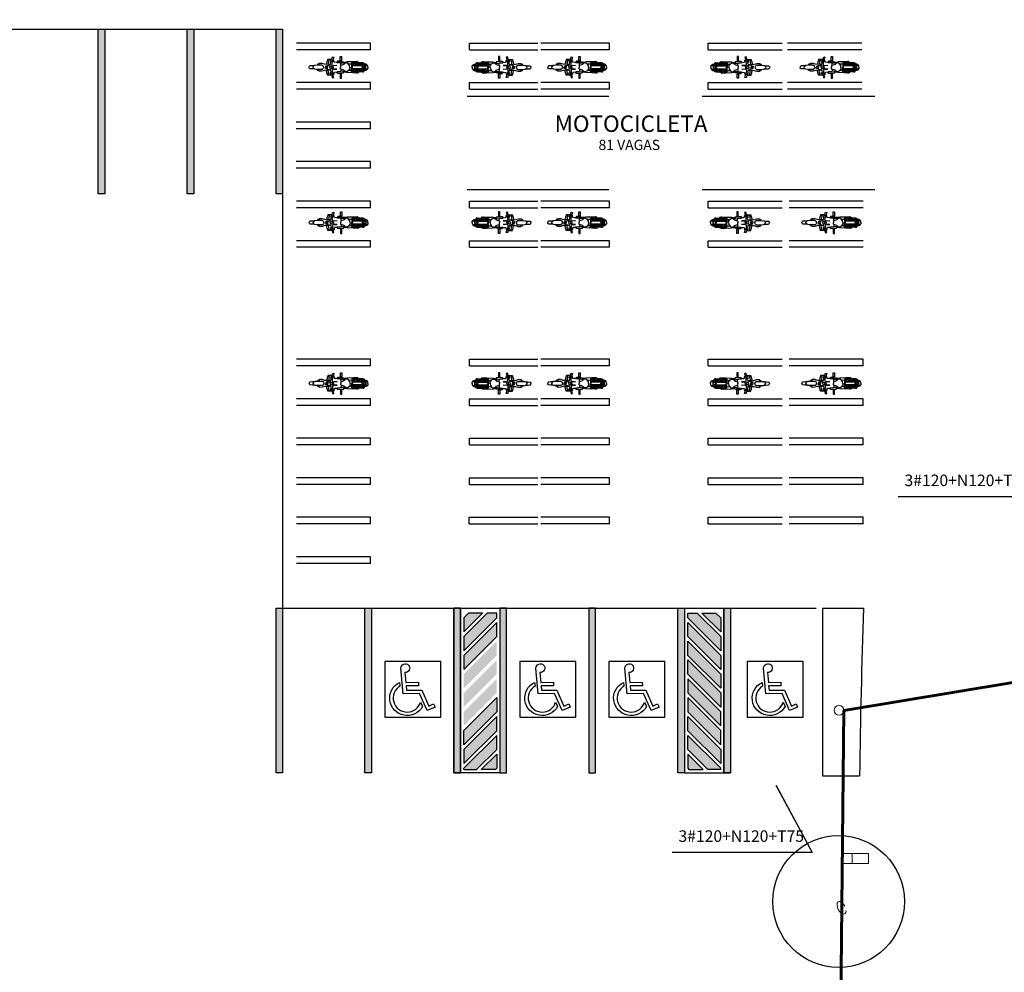
# Model space of a CAD drawing. Units: millimetres. Extents: x 2921 to 3644, y 954 to 1435.
# Drawn here: x 2996 to 3025, y 1347 to 1376 of the extents above; entities that cross this region are included whole.
import ezdxf
from ezdxf import colors
from ezdxf.entities.mleader import LeaderData, LeaderLine
from ezdxf.math import Vec2, Vec3

# ---------------------------------------------------------------- set-up
doc = ezdxf.new("R2010")
doc.units = ezdxf.units.MM
for name, color, linetype in [('BASE ELETRICA', 253, 'Continuous'), ('BASE ELÉTRICA 2', 30, 'Continuous'), ('LAYOUT', 4, 'Continuous'), ('TXT-PRM', 2, 'Continuous')]:
    doc.layers.add(name, color=color, linetype=linetype)
for name, color, linetype, lineweight in [('COTAS', 1, 'Continuous', 20), ('FIAÇÃO', 170, 'Continuous', 60), ('PONTALETE', 6, 'Continuous', 0)]:
    doc.layers.add(name, color=color, linetype=linetype, lineweight=lineweight)
doc.styles.add('R100-100', font='ROMANS.shx', dxfattribs={"height": 0.25})
doc.styles.add('ROMANS', font='romans', dxfattribs={"height": 0.2})
doc.styles.get("Standard").update_dxf_attribs({"font": 'arial.ttf'})

# ---------------------------------------------------------------- blocks, each defined once
blk = doc.blocks.new('moto')
at = {"layer": 'BASE ELETRICA', "linetype": 'Continuous'}
for p, q in [((0.013, 0.326), (-0.03, 0.326)), ((-0.03, 0.326), (-0.03, 0.211)), ((0.013, 0.211), (0.013, 0.326)), ((0.242, 0.314), (0.206, 0.305)), ((0.206, 0.305), (0.236, 0.21)), ((0.271, 0.22), (0.242, 0.314)), ((-0.826, 0.041), (-0.821, 0.051)), ((-0.826, 0), (-0.826, 0.041)), ((-0.821, 0.051), (-0.811, 0.055)), ((-0.811, 0.055), (-0.744, 0.059)), ((-0.809, 0.055), (-0.808, 0.066)), ((-0.808, 0.066), (-0.801, 0.077)), ((-0.801, 0.077), (-0.765, 0.093)), ((-0.765, 0.093), (-0.741, 0.097)), ((-0.757, 0.058), (-0.757, -0.058)), ((-0.744, 0.059), (-0.735, 0.055)), ((-0.741, 0.097), (-0.72, 0.097)), ((-0.739, -0.058), (-0.739, 0.057)), ((-0.735, 0.055), (-0.684, 0.025)), ((-0.718, 0.116), (-0.721, 0.105)), ((-0.721, 0.105), (-0.72, 0.096)), ((-0.72, 0.096), (-0.704, 0.074)), ((-0.702, 0.14), (-0.718, 0.116)), ((-0.704, 0.074), (-0.685, 0.069)), ((-0.672, 0.141), (-0.702, 0.14)), ((-0.684, 0.119), (-0.669, 0.138)), ((-0.684, 0), (-0.684, 0.119)), ((-0.669, 0.138), (-0.356, 0.142)), ((-0.665, 0.077), (-0.632, 0.079)), ((-0.665, 0.035), (-0.655, 0.044)), ((-0.665, 0), (-0.665, 0.035)), ((-0.665, 0.015), (-0.644, 0)), ((-0.664, 0.114), (-0.652, 0.127)), ((-0.664, 0.061), (-0.664, 0.114)), ((-0.664, 0.06), (-0.664, 0.061)), ((-0.353, 0.06), (-0.664, 0.06)), ((-0.655, 0.044), (-0.356, 0.044)), ((-0.652, 0.127), (-0.365, 0.127)), ((-0.632, 0.079), (-0.624, 0.085)), ((-0.624, 0.085), (-0.624, 0.127)), ((-0.455, 0.092), (-0.623, 0.092)), ((-0.57, 0.126), (-0.57, 0.115)), ((-0.57, 0.115), (-0.565, 0.102)), ((-0.565, 0.102), (-0.559, 0.093)), ((-0.557, 0.148), (-0.558, 0.139)), ((-0.553, 0.153), (-0.557, 0.148)), ((-0.545, 0.158), (-0.553, 0.153)), ((-0.503, 0.158), (-0.545, 0.158)), ((-0.523, 0.158), (-0.519, 0.166)), ((-0.519, 0.166), (-0.511, 0.172)), ((-0.511, 0.172), (-0.502, 0.174)), ((-0.503, 0.156), (-0.487, 0.166)), ((-0.503, 0.141), (-0.503, 0.158)), ((-0.503, 0.127), (-0.503, 0.092)), ((-0.502, 0.174), (-0.495, 0.172)), ((-0.495, 0.172), (-0.485, 0.166)), ((-0.487, 0.166), (-0.378, 0.169)), ((-0.453, 0.108), (-0.456, 0.086)), ((-0.456, 0.086), (-0.456, 0.06)), ((-0.446, 0.127), (-0.453, 0.108)), ((-0.422, 0.127), (-0.412, 0.105)), ((-0.412, 0.105), (-0.409, 0.088)), ((-0.41, 0.093), (-0.353, 0.093)), ((-0.409, 0.088), (-0.409, 0.06)), ((-0.378, 0.169), (-0.194, 0.162)), ((-0.365, 0.127), (-0.353, 0.115)), ((-0.356, 0.142), (-0.341, 0.137)), ((-0.356, 0.044), (-0.351, 0.036)), ((-0.353, 0.115), (-0.353, 0.06)), ((-0.351, 0.036), (-0.351, -0.001)), ((-0.351, -0.036), (-0.351, 0)), ((-0.341, 0.137), (-0.336, 0.128)), ((-0.336, 0.128), (-0.336, -0.001)), ((-0.336, 0.093), (-0.244, 0.098)), ((-0.336, -0.129), (-0.336, 0)), ((-0.28, -0.001), (-0.276, 0.058)), ((-0.28, 0), (-0.276, -0.058)), ((-0.276, 0.058), (-0.236, 0.108)), ((-0.236, 0.108), (-0.204, 0.13)), ((-0.204, 0.13), (-0.163, 0.135)), ((-0.194, 0.162), (-0.182, 0.151)), ((-0.182, 0.151), (-0.095, 0.153)), ((-0.163, 0.135), (-0.133, 0.116)), ((-0.133, 0.116), (-0.102, 0.086)), ((-0.131, 0.113), (0.105, 0.138)), ((-0.102, 0.086), (-0.074, 0.074)), ((0.094, 0.169), (-0.095, 0.169)), ((-0.095, 0.169), (-0.095, 0.117)), ((-0.074, 0.074), (-0.01, 0.052)), ((-0.03, 0.211), (-0.024, 0.198)), ((-0.024, 0.198), (0.007, 0.198)), ((-0.024, 0.197), (-0.024, 0.169)), ((-0.011, 0.053), (-0.011, 0.126)), ((-0.01, 0.052), (0, 0.042)), ((0, 0.042), (0, 0)), ((0.007, 0.198), (0.013, 0.211)), ((0.007, 0.198), (0.007, 0.169)), ((0.007, 0.187), (0.087, 0.182)), ((0.087, 0.182), (0.106, 0.158)), ((0.105, 0.157), (0.094, 0.169)), ((0.105, 0.138), (0.105, 0.157)), ((0.106, 0.148), (0.186, 0.153)), ((0.214, 0.062), (0.112, 0.053)), ((0.112, 0.053), (0.214, 0.045)), ((0.186, 0.153), (0.202, 0.164)), ((0.202, 0.164), (0.203, 0.205)), ((0.203, 0.205), (0.211, 0.226)), ((0.211, 0.226), (0.228, 0.231)), ((0.214, 0.045), (0.214, 0.062)), ((0.214, 0.062), (0.214, 0.062)), ((0.225, 0.018), (0.25, 0.077)), ((0.225, 0), (0.225, 0.018)), ((0.236, 0.21), (0.271, 0.22)), ((0.25, 0.128), (0.237, 0.21)), ((0.25, 0.077), (0.25, 0.128)), ((0.268, 0.03), (0.26, 0.02)), ((0.26, 0.02), (0.26, 0)), ((0.266, 0.237), (0.384, 0.238)), ((0.281, 0.041), (0.268, 0.03)), ((0.29, 0.133), (0.269, 0.22)), ((0.273, 0.207), (0.289, 0.208)), ((0.296, 0.043), (0.281, 0.041)), ((0.3, 0.149), (0.288, 0.143)), ((0.289, 0.208), (0.302, 0.203)), ((0.3, 0.097), (0.29, 0.133)), ((0.313, 0.038), (0.296, 0.043)), ((0.305, 0.165), (0.3, 0.149)), ((0.323, 0.075), (0.3, 0.097)), ((0.302, 0.203), (0.307, 0.187)), ((0.307, 0.187), (0.305, 0.165)), ((0.308, 0.089), (0.487, 0.091)), ((0.322, 0.03), (0.313, 0.038)), ((0.322, 0), (0.322, 0.03)), ((0.353, 0.064), (0.323, 0.075)), ((0.355, 0.215), (0.352, 0.205)), ((0.352, 0.205), (0.364, 0.153)), ((0.398, 0.058), (0.353, 0.064)), ((0.369, 0.222), (0.355, 0.215)), ((0.364, 0.153), (0.371, 0.091)), ((0.389, 0.228), (0.369, 0.222)), ((0.384, 0.238), (0.394, 0.234)), ((0.394, 0.234), (0.398, 0.219)), ((0.397, 0.058), (0.397, 0)), ((0.398, 0.219), (0.417, 0.163)), ((0.409, 0.056), (0.398, 0.058)), ((0.414, 0.047), (0.409, 0.056)), ((0.414, 0), (0.414, 0.047)), ((0.414, 0.039), (0.448, 0.039)), ((0.417, 0.163), (0.429, 0.091)), ((0.448, 0.039), (0.457, 0.027)), ((0.457, 0.027), (0.457, 0)), ((0.487, 0.091), (0.564, 0.116)), ((0.514, 0.019), (0.523, 0.037)), ((0.514, 0), (0.514, 0.019)), ((0.523, 0.037), (0.556, 0.063)), ((0.556, 0.063), (0.662, 0.064)), ((0.564, 0.116), (0.651, 0.117)), ((0.651, 0.117), (0.657, 0.111)), ((0.657, 0.111), (0.656, 0.101)), ((0.656, 0.101), (0.656, 0.065)), ((0.656, 0.097), (0.699, 0.094)), ((0.698, 0.078), (0.656, 0.078)), ((0.662, 0.064), (0.784, 0.058)), ((0.702, 0.082), (0.698, 0.078)), ((0.699, 0.094), (0.702, 0.082)), ((0.784, 0.058), (0.803, 0.05)), ((0.803, 0.05), (0.826, 0.028)), ((0.806, 0.047), (0.862, 0.049)), ((0.826, 0.028), (0.843, 0)), ((0.862, 0.049), (0.925, 0.043)), ((0.925, 0.043), (0.939, 0.039)), ((0.939, 0.039), (0.952, 0.024)), ((0.952, 0.024), (0.958, 0.008)), ((0.958, 0.008), (0.958, 0)), ((-0.826, 0), (-0.826, -0.041)), ((-0.826, -0.041), (-0.821, -0.051)), ((-0.821, -0.051), (-0.811, -0.055)), ((-0.811, -0.055), (-0.744, -0.06)), ((-0.809, -0.056), (-0.808, -0.067)), ((-0.808, -0.067), (-0.801, -0.078)), ((-0.801, -0.078), (-0.765, -0.093)), ((-0.765, -0.093), (-0.741, -0.097)), ((-0.744, -0.06), (-0.735, -0.056)), ((-0.741, -0.097), (-0.72, -0.098)), ((-0.735, -0.056), (-0.684, -0.026)), ((-0.721, -0.105), (-0.72, -0.097)), ((-0.718, -0.117), (-0.721, -0.105)), ((-0.72, -0.097), (-0.704, -0.074)), ((-0.702, -0.14), (-0.718, -0.117)), ((-0.704, -0.074), (-0.685, -0.07)), ((-0.672, -0.142), (-0.702, -0.14)), ((-0.684, 0), (-0.684, -0.119)), ((-0.684, -0.119), (-0.669, -0.138)), ((-0.669, -0.138), (-0.356, -0.143)), ((-0.665, 0), (-0.665, -0.035)), ((-0.665, -0.016), (-0.644, 0)), ((-0.665, -0.035), (-0.655, -0.044)), ((-0.665, -0.077), (-0.632, -0.08)), ((-0.353, -0.06), (-0.664, -0.06)), ((-0.664, -0.06), (-0.664, -0.061)), ((-0.664, -0.061), (-0.664, -0.115)), ((-0.664, -0.115), (-0.652, -0.127)), ((-0.655, -0.044), (-0.356, -0.044)), ((-0.652, -0.127), (-0.365, -0.127)), ((-0.632, -0.08), (-0.624, -0.086)), ((-0.624, -0.086), (-0.624, -0.127)), ((-0.455, -0.093), (-0.623, -0.093)), ((-0.57, -0.116), (-0.565, -0.103)), ((-0.57, -0.127), (-0.57, -0.116)), ((-0.565, -0.103), (-0.559, -0.093)), ((-0.557, -0.149), (-0.558, -0.14)), ((-0.553, -0.154), (-0.557, -0.149)), ((-0.545, -0.158), (-0.553, -0.154)), ((-0.503, -0.158), (-0.545, -0.158)), ((-0.523, -0.158), (-0.519, -0.167)), ((-0.519, -0.167), (-0.511, -0.173)), ((-0.511, -0.173), (-0.502, -0.174)), ((-0.503, -0.127), (-0.503, -0.093)), ((-0.503, -0.141), (-0.503, -0.158)), ((-0.503, -0.157), (-0.487, -0.166)), ((-0.502, -0.174), (-0.495, -0.173)), ((-0.495, -0.173), (-0.485, -0.167)), ((-0.487, -0.166), (-0.378, -0.169)), ((-0.456, -0.087), (-0.456, -0.061)), ((-0.453, -0.108), (-0.456, -0.087)), ((-0.446, -0.127), (-0.453, -0.108)), ((-0.422, -0.128), (-0.412, -0.106)), ((-0.412, -0.106), (-0.409, -0.089)), ((-0.41, -0.093), (-0.353, -0.093)), ((-0.409, -0.089), (-0.409, -0.061)), ((-0.378, -0.169), (-0.194, -0.162)), ((-0.365, -0.127), (-0.353, -0.116)), ((-0.356, -0.044), (-0.351, -0.036)), ((-0.356, -0.143), (-0.341, -0.138)), ((-0.353, -0.116), (-0.353, -0.06)), ((-0.341, -0.138), (-0.336, -0.129)), ((-0.336, -0.093), (-0.244, -0.099)), ((-0.276, -0.058), (-0.236, -0.108)), ((-0.236, -0.108), (-0.204, -0.131)), ((-0.204, -0.131), (-0.163, -0.136)), ((-0.194, -0.162), (-0.182, -0.151)), ((-0.182, -0.151), (-0.095, -0.153)), ((-0.163, -0.136), (-0.133, -0.116)), ((-0.133, -0.116), (-0.102, -0.086)), ((-0.131, -0.114), (0.105, -0.138)), ((-0.102, -0.086), (-0.074, -0.074)), ((-0.095, -0.169), (-0.095, -0.117)), ((0.094, -0.169), (-0.095, -0.169)), ((-0.074, -0.074), (-0.01, -0.053)), ((-0.03, -0.211), (-0.024, -0.198)), ((-0.03, -0.326), (-0.03, -0.211)), ((-0.024, -0.198), (-0.024, -0.169)), ((-0.024, -0.198), (0.007, -0.198)), ((-0.011, -0.053), (-0.011, -0.126)), ((-0.01, -0.053), (0, -0.043)), ((0, -0.043), (0, 0)), ((0.007, -0.198), (0.007, -0.169)), ((0.007, -0.187), (0.087, -0.183)), ((0.007, -0.198), (0.013, -0.212)), ((0.013, -0.212), (0.013, -0.326)), ((0.087, -0.183), (0.106, -0.158)), ((0.105, -0.158), (0.094, -0.169)), ((0.105, -0.138), (0.105, -0.158)), ((0.106, -0.149), (0.186, -0.153)), ((0.112, -0.053), (0.214, -0.045)), ((0.214, -0.062), (0.112, -0.053)), ((0.186, -0.153), (0.202, -0.164)), ((0.202, -0.164), (0.203, -0.206)), ((0.203, -0.206), (0.211, -0.227)), ((0.206, -0.305), (0.236, -0.21)), ((0.211, -0.227), (0.228, -0.232)), ((0.214, -0.045), (0.214, -0.062)), ((0.214, -0.062), (0.214, -0.062)), ((0.225, 0), (0.225, -0.019)), ((0.225, -0.019), (0.25, -0.077)), ((0.236, -0.21), (0.271, -0.221)), ((0.25, -0.128), (0.237, -0.211)), ((0.271, -0.221), (0.242, -0.315)), ((0.25, -0.077), (0.25, -0.128)), ((0.26, -0.021), (0.26, 0)), ((0.268, -0.031), (0.26, -0.021)), ((0.266, -0.237), (0.384, -0.239)), ((0.281, -0.041), (0.268, -0.031)), ((0.29, -0.134), (0.269, -0.221)), ((0.273, -0.207), (0.289, -0.209)), ((0.296, -0.043), (0.281, -0.041)), ((0.3, -0.15), (0.288, -0.144)), ((0.289, -0.209), (0.302, -0.203)), ((0.3, -0.097), (0.29, -0.134)), ((0.313, -0.039), (0.296, -0.043)), ((0.323, -0.075), (0.3, -0.097)), ((0.305, -0.165), (0.3, -0.15)), ((0.302, -0.203), (0.307, -0.188)), ((0.307, -0.188), (0.305, -0.165)), ((0.308, -0.09), (0.487, -0.092)), ((0.322, -0.03), (0.313, -0.039)), ((0.322, 0), (0.322, -0.03)), ((0.353, -0.065), (0.323, -0.075)), ((0.352, -0.206), (0.364, -0.153)), ((0.355, -0.215), (0.352, -0.206)), ((0.398, -0.058), (0.353, -0.065)), ((0.369, -0.222), (0.355, -0.215)), ((0.364, -0.153), (0.371, -0.091)), ((0.389, -0.229), (0.369, -0.222)), ((0.384, -0.239), (0.394, -0.235)), ((0.394, -0.235), (0.398, -0.22)), ((0.397, -0.058), (0.397, 0)), ((0.409, -0.056), (0.398, -0.058)), ((0.398, -0.22), (0.417, -0.164)), ((0.414, -0.048), (0.409, -0.056)), ((0.414, 0), (0.414, -0.048)), ((0.414, -0.039), (0.448, -0.039)), ((0.417, -0.164), (0.429, -0.092)), ((0.448, -0.039), (0.457, -0.028)), ((0.457, -0.028), (0.457, 0)), ((0.487, -0.092), (0.564, -0.117)), ((0.514, -0.001), (0.514, -0.02)), ((0.514, -0.02), (0.523, -0.038)), ((0.523, -0.038), (0.556, -0.063)), ((0.556, -0.063), (0.662, -0.065)), ((0.564, -0.117), (0.651, -0.118)), ((0.651, -0.118), (0.657, -0.112)), ((0.656, -0.101), (0.656, -0.065)), ((0.698, -0.079), (0.656, -0.079)), ((0.656, -0.098), (0.699, -0.095)), ((0.657, -0.112), (0.656, -0.101)), ((0.662, -0.065), (0.784, -0.059)), ((0.702, -0.083), (0.698, -0.079)), ((0.699, -0.095), (0.702, -0.083)), ((0.784, -0.059), (0.803, -0.05)), ((0.803, -0.05), (0.826, -0.028)), ((0.806, -0.047), (0.862, -0.049)), ((0.826, -0.028), (0.843, -0.001)), ((0.862, -0.049), (0.925, -0.043)), ((0.925, -0.043), (0.939, -0.039)), ((0.939, -0.039), (0.952, -0.024)), ((0.952, -0.024), (0.958, -0.009)), ((0.958, -0.009), (0.958, -0.001)), ((0.013, -0.326), (-0.03, -0.326)), ((0.242, -0.315), (0.206, -0.305))]:
    blk.add_line(p, q, dxfattribs=at)
blk = doc.blocks.new('IMPLANT F')
at = {"layer": 'BASE ELETRICA'}
h = blk.add_hatch(color=256, dxfattribs=at)
h.dxf.hatch_style = 1
h.paths.add_polyline_path([(5819.657, -221.177), (5819.657, -221.606), (5819.619, -221.644), (5819.189, -221.644)], flags=17)
h.paths.add_polyline_path([(5819.657, -220.606), (5819.657, -221.036), (5819.048, -221.644), (5818.657, -221.644), (5818.657, -221.606)])
h.paths.add_polyline_path([(5819.657, -220.036), (5819.657, -220.465), (5818.657, -221.465), (5818.657, -221.036)])
h.paths.add_polyline_path([(5819.657, -219.46), (5819.657, -219.894), (5818.657, -220.894), (5818.657, -220.46)])
h.paths.add_polyline_path([(5819.657, -218.889), (5819.657, -219.318), (5818.657, -220.318), (5818.657, -219.889)])
h.paths.add_polyline_path([(5819.657, -218.318), (5819.657, -218.748), (5818.657, -219.748), (5818.657, -219.318)])
h.paths.add_polyline_path([(5819.657, -217.748), (5819.657, -218.177), (5818.657, -219.177), (5818.657, -218.748)])
h.paths.add_polyline_path([(5819.657, -217.177), (5819.657, -217.606), (5818.657, -218.606), (5818.657, -218.177)])
h.paths.add_polyline_path([(5819.369, -216.894), (5819.657, -216.894), (5819.657, -217.036), (5818.657, -218.036), (5818.657, -217.606)])
h.paths.add_polyline_path([(5818.798, -216.894), (5819.227, -216.894), (5818.657, -217.465), (5818.657, -217.036)], flags=17)
h = blk.add_hatch(color=256, dxfattribs=at)
h.dxf.hatch_style = 1
h.paths.add_polyline_path([(5825.457, -221.177), (5825.457, -221.606), (5825.494, -221.644), (5825.924, -221.644)], flags=17)
h.paths.add_polyline_path([(5825.457, -220.606), (5825.457, -221.036), (5826.065, -221.644), (5826.457, -221.644), (5826.457, -221.606)])
h.paths.add_polyline_path([(5825.457, -220.036), (5825.457, -220.465), (5826.457, -221.465), (5826.457, -221.036)])
h.paths.add_polyline_path([(5825.457, -219.46), (5825.457, -219.894), (5826.457, -220.894), (5826.457, -220.46)])
h.paths.add_polyline_path([(5825.457, -218.889), (5825.457, -219.318), (5826.457, -220.318), (5826.457, -219.889)])
h.paths.add_polyline_path([(5825.457, -218.318), (5825.457, -218.748), (5826.457, -219.748), (5826.457, -219.318)])
h.paths.add_polyline_path([(5825.457, -217.748), (5825.457, -218.177), (5826.457, -219.177), (5826.457, -218.748)])
h.paths.add_polyline_path([(5825.457, -217.177), (5825.457, -217.606), (5826.457, -218.606), (5826.457, -218.177)])
h.paths.add_polyline_path([(5825.744, -216.894), (5825.457, -216.894), (5825.457, -217.036), (5826.457, -218.036), (5826.457, -217.606)])
h.paths.add_polyline_path([(5826.315, -216.894), (5825.886, -216.894), (5826.457, -217.465), (5826.457, -217.036)], flags=17)
for p, q in [((5807.557, -204.165), (5807.557, -199.165)), ((5807.557, -199.165), (5807.757, -199.165)), ((5807.757, -199.165), (5807.757, -204.165)), ((5810.257, -204.165), (5810.257, -199.165)), ((5810.257, -199.165), (5810.457, -199.165)), ((5810.457, -199.165), (5810.457, -204.165)), ((5812.957, -204.165), (5812.957, -199.165)), ((5812.957, -199.165), (5813.157, -199.165)), ((5813.157, -199.165), (5813.157, -204.165)), ((5815.827, -199.586), (5813.578, -199.586)), ((5818.827, -199.586), (5820.91, -199.586)), ((5823.077, -199.586), (5820.995, -199.586)), ((5826.075, -199.586), (5828.325, -199.586)), ((5830.738, -199.586), (5828.488, -199.586)), ((5815.827, -199.786), (5813.578, -199.786)), ((5818.827, -199.786), (5820.91, -199.786)), ((5823.077, -199.786), (5820.995, -199.786)), ((5826.075, -199.786), (5828.325, -199.786)), ((5830.738, -199.786), (5828.488, -199.786)), ((5815.827, -200.786), (5813.578, -200.786)), ((5818.827, -200.786), (5820.91, -200.786)), ((5823.077, -200.786), (5820.995, -200.786)), ((5826.075, -200.786), (5828.325, -200.786)), ((5830.738, -200.786), (5828.488, -200.786)), ((5815.827, -200.986), (5813.578, -200.986)), ((5818.827, -200.986), (5820.91, -200.986)), ((5823.077, -200.986), (5820.995, -200.986)), ((5826.075, -200.986), (5828.325, -200.986)), ((5830.738, -200.986), (5828.488, -200.986)), ((5815.827, -201.986), (5813.57, -201.986)), ((5815.827, -202.186), (5813.569, -202.186)), ((5815.827, -203.186), (5813.57, -203.186)), ((5815.827, -203.386), (5813.569, -203.386)), ((5807.757, -204.165), (5807.557, -204.165)), ((5810.457, -204.165), (5810.257, -204.165)), ((5813.157, -204.165), (5812.957, -204.165)), ((5815.827, -204.386), (5813.578, -204.386)), ((5818.827, -204.386), (5820.91, -204.386)), ((5823.077, -204.386), (5820.995, -204.386)), ((5826.075, -204.386), (5828.325, -204.386)), ((5830.787, -204.386), (5828.538, -204.386)), ((5815.827, -204.586), (5813.578, -204.586)), ((5818.827, -204.586), (5820.91, -204.586)), ((5823.077, -204.586), (5820.995, -204.586)), ((5826.075, -204.586), (5828.325, -204.586)), ((5830.787, -204.586), (5828.538, -204.586)), ((5815.827, -205.586), (5813.578, -205.586)), ((5818.827, -205.586), (5820.91, -205.586)), ((5823.077, -205.586), (5820.995, -205.586)), ((5826.075, -205.586), (5828.325, -205.586)), ((5830.787, -205.586), (5828.538, -205.586)), ((5815.827, -205.786), (5813.578, -205.786)), ((5818.827, -205.786), (5820.91, -205.786)), ((5823.077, -205.786), (5820.995, -205.786)), ((5826.075, -205.786), (5828.325, -205.786)), ((5830.787, -205.786), (5828.538, -205.786)), ((5815.827, -209.186), (5813.578, -209.186)), ((5818.827, -209.186), (5820.91, -209.186)), ((5823.077, -209.186), (5820.995, -209.186)), ((5826.075, -209.186), (5828.325, -209.186)), ((5830.787, -209.186), (5828.538, -209.186)), ((5815.827, -209.386), (5813.578, -209.386)), ((5818.827, -209.386), (5820.91, -209.386)), ((5823.077, -209.386), (5820.995, -209.386)), ((5826.075, -209.386), (5828.325, -209.386)), ((5830.787, -209.386), (5828.538, -209.386)), ((5815.827, -210.386), (5813.578, -210.386)), ((5818.827, -210.386), (5820.91, -210.386)), ((5823.077, -210.386), (5820.995, -210.386)), ((5826.075, -210.386), (5828.325, -210.386)), ((5830.787, -210.386), (5828.538, -210.386)), ((5815.827, -210.586), (5813.578, -210.586)), ((5818.827, -210.586), (5820.91, -210.586)), ((5823.077, -210.586), (5820.995, -210.586)), ((5826.075, -210.586), (5828.325, -210.586)), ((5830.787, -210.586), (5828.538, -210.586)), ((5815.827, -211.586), (5813.578, -211.586)), ((5818.827, -211.586), (5820.91, -211.586)), ((5823.077, -211.586), (5820.995, -211.586)), ((5826.075, -211.586), (5828.325, -211.586)), ((5830.787, -211.586), (5828.538, -211.586)), ((5815.827, -211.786), (5813.578, -211.786)), ((5818.827, -211.786), (5820.91, -211.786)), ((5823.077, -211.786), (5820.995, -211.786)), ((5826.075, -211.786), (5828.325, -211.786)), ((5830.787, -211.786), (5828.538, -211.786)), ((5815.827, -212.786), (5813.578, -212.786)), ((5818.827, -212.786), (5820.91, -212.786)), ((5823.077, -212.786), (5820.995, -212.786)), ((5826.075, -212.786), (5828.325, -212.786)), ((5830.787, -212.786), (5828.538, -212.786)), ((5815.827, -212.986), (5813.578, -212.986)), ((5818.827, -212.986), (5820.91, -212.986)), ((5823.077, -212.986), (5820.995, -212.986)), ((5826.075, -212.986), (5828.325, -212.986)), ((5830.787, -212.986), (5828.538, -212.986)), ((5815.827, -213.986), (5813.578, -213.986)), ((5818.819, -213.986), (5820.91, -213.986)), ((5823.086, -213.986), (5820.995, -213.986)), ((5826.075, -213.986), (5828.325, -213.986)), ((5830.787, -213.986), (5828.538, -213.986)), ((5815.827, -214.186), (5813.578, -214.186)), ((5818.819, -214.186), (5820.91, -214.186)), ((5823.086, -214.186), (5820.995, -214.186)), ((5826.075, -214.186), (5828.325, -214.186)), ((5830.787, -214.186), (5828.538, -214.186)), ((5815.827, -215.186), (5813.578, -215.186)), ((5815.827, -215.386), (5813.578, -215.386)), ((5812.957, -221.744), (5812.957, -216.744)), ((5812.957, -216.744), (5813.157, -216.744)), ((5813.157, -216.744), (5813.157, -221.744)), ((5815.657, -221.744), (5815.657, -216.744)), ((5815.657, -216.744), (5815.857, -216.744)), ((5815.857, -216.744), (5815.857, -221.744)), ((5818.357, -221.744), (5818.357, -216.744)), ((5818.357, -216.744), (5818.557, -216.744)), ((5818.557, -216.744), (5818.557, -221.744)), ((5818.557, -216.744), (5818.557, -221.744)), ((5819.227, -216.894), (5818.798, -216.894)), ((5819.657, -216.894), (5819.369, -216.894)), ((5819.757, -216.744), (5819.757, -221.744)), ((5819.757, -216.744), (5819.757, -221.744)), ((5825.357, -216.744), (5825.357, -221.744)), ((5825.357, -216.744), (5825.357, -221.744)), ((5825.457, -216.894), (5825.744, -216.894)), ((5825.886, -216.894), (5826.315, -216.894)), ((5826.557, -216.744), (5826.557, -221.744)), ((5819.657, -220.606), (5818.657, -221.606)), ((5819.657, -221.036), (5819.657, -220.606)), ((5825.457, -221.036), (5825.457, -220.606)), ((5825.457, -220.606), (5826.457, -221.606)), ((5818.657, -221.206), (5818.657, -221.244)), ((5819.048, -221.644), (5819.657, -221.036)), ((5826.065, -221.644), (5825.457, -221.036)), ((5826.457, -221.206), (5826.457, -221.244)), ((5813.157, -221.744), (5812.957, -221.744)), ((5815.857, -221.744), (5815.657, -221.744)), ((5818.557, -221.744), (5818.357, -221.744)), ((5819.757, -221.744), (5818.357, -221.744)), ((5818.657, -221.644), (5818.657, -221.606)), ((5818.657, -221.644), (5819.048, -221.644)), ((5825.357, -221.744), (5826.757, -221.744)), ((5826.457, -221.644), (5826.065, -221.644)), ((5826.457, -221.644), (5826.457, -221.606))]:
    blk.add_line(p, q, dxfattribs=at)
for points in [[(5815.827, -199.786), (5815.827, -199.586)], [(5818.827, -199.786), (5818.827, -199.586)], [(5823.077, -199.786), (5823.077, -199.586)], [(5826.075, -199.786), (5826.075, -199.586)], [(5815.827, -200.986), (5815.827, -200.786)], [(5818.827, -200.986), (5818.827, -200.786)], [(5823.077, -200.986), (5823.077, -200.786)], [(5826.075, -200.986), (5826.075, -200.786)], [(5815.827, -202.186), (5815.827, -201.986)], [(5815.827, -203.386), (5815.827, -203.186)], [(5815.827, -204.586), (5815.827, -204.386)], [(5818.827, -204.586), (5818.827, -204.386)], [(5823.077, -204.586), (5823.077, -204.386)], [(5826.075, -204.586), (5826.075, -204.386)], [(5815.827, -205.786), (5815.827, -205.586)], [(5818.827, -205.786), (5818.827, -205.586)], [(5823.077, -205.786), (5823.077, -205.586)], [(5826.075, -205.786), (5826.075, -205.586)], [(5815.827, -209.386), (5815.827, -209.186)], [(5818.827, -209.386), (5818.827, -209.186)], [(5823.077, -209.386), (5823.077, -209.186)], [(5826.075, -209.386), (5826.075, -209.186)], [(5830.787, -209.386), (5830.787, -209.186)], [(5815.827, -210.586), (5815.827, -210.386)], [(5818.827, -210.586), (5818.827, -210.386)], [(5823.077, -210.586), (5823.077, -210.386)], [(5826.075, -210.586), (5826.075, -210.386)], [(5830.787, -210.586), (5830.787, -210.386)], [(5815.827, -211.786), (5815.827, -211.586)], [(5818.827, -211.786), (5818.827, -211.586)], [(5823.077, -211.786), (5823.077, -211.586)], [(5826.075, -211.786), (5826.075, -211.586)], [(5830.787, -211.786), (5830.787, -211.586)], [(5815.827, -212.986), (5815.827, -212.786)], [(5818.827, -212.986), (5818.827, -212.786)], [(5823.077, -212.986), (5823.077, -212.786)], [(5826.075, -212.986), (5826.075, -212.786)], [(5830.787, -212.986), (5830.787, -212.786)], [(5815.827, -214.186), (5815.827, -213.986)], [(5818.819, -214.186), (5818.819, -213.986)], [(5823.086, -214.186), (5823.086, -213.986)], [(5826.075, -214.186), (5826.075, -213.986)], [(5830.787, -214.186), (5830.787, -213.986)], [(5815.827, -215.386), (5815.827, -215.186)], [(5819.369, -216.894), (5818.657, -217.606), (5818.657, -218.036), (5819.657, -217.036)], [(5818.798, -216.894), (5818.657, -217.036), (5818.657, -217.465), (5819.227, -216.894)], [(5819.657, -217.036), (5819.657, -216.894)], [(5825.457, -217.036), (5825.457, -216.894)], [(5825.744, -216.894), (5826.457, -217.606), (5826.457, -218.036), (5825.457, -217.036)], [(5826.315, -216.894), (5826.457, -217.036), (5826.457, -217.465), (5825.886, -216.894)], [(5819.657, -217.606), (5819.657, -217.177), (5818.657, -218.177), (5818.657, -218.606), (5819.657, -217.606)], [(5825.457, -217.606), (5825.457, -217.177), (5826.457, -218.177), (5826.457, -218.606), (5825.457, -217.606)], [(5825.457, -218.177), (5825.457, -217.748), (5826.457, -218.748), (5826.457, -219.177), (5825.457, -218.177)], [(5825.457, -218.748), (5825.457, -218.318), (5826.457, -219.318), (5826.457, -219.748), (5825.457, -218.748)], [(5825.457, -219.318), (5826.457, -220.318), (5826.457, -219.889), (5825.457, -218.889), (5825.457, -219.318)], [(5819.657, -219.46), (5819.657, -219.894), (5818.657, -220.894), (5818.657, -220.46), (5819.657, -219.46)], [(5825.457, -219.46), (5825.457, -219.894), (5826.457, -220.894), (5826.457, -220.46), (5825.457, -219.46)], [(5819.657, -220.465), (5819.657, -220.036), (5818.657, -221.036), (5818.657, -221.465), (5819.657, -220.465)], [(5825.457, -220.465), (5825.457, -220.036), (5826.457, -221.036), (5826.457, -221.465), (5825.457, -220.465)], [(5819.189, -221.644), (5819.657, -221.177), (5819.657, -221.606), (5819.619, -221.644), (5819.189, -221.644)], [(5825.924, -221.644), (5825.457, -221.177), (5825.457, -221.606), (5825.494, -221.644), (5825.924, -221.644)]]:
    blk.add_lwpolyline(points, dxfattribs=at)
for points in [[(5818.357, -216.744), (5818.357, -221.744), (5818.557, -221.744), (5818.557, -216.744)], [(5819.757, -216.744), (5819.757, -221.744), (5819.957, -221.744), (5819.957, -216.744)], [(5822.457, -216.744), (5822.457, -221.744), (5822.657, -221.744), (5822.657, -216.744)], [(5825.357, -216.744), (5825.357, -221.744), (5825.157, -221.744), (5825.157, -216.744)], [(5826.757, -216.744), (5826.757, -221.744), (5826.557, -221.744), (5826.557, -216.744)], [(5817.957, -218.359), (5816.257, -218.359), (5816.257, -220.059), (5817.957, -220.059), (5817.957, -218.359)], [(5822.057, -218.359), (5820.357, -218.359), (5820.357, -220.059), (5822.057, -220.059), (5822.057, -218.359)], [(5824.757, -218.359), (5823.057, -218.359), (5823.057, -220.059), (5824.757, -220.059), (5824.757, -218.359)], [(5828.965, -218.359), (5827.265, -218.359), (5827.265, -220.059), (5828.965, -220.059), (5828.965, -218.359)]]:
    blk.add_lwpolyline(points, close=True, dxfattribs=at)
for points in [[(5816.75, -218.567, -2.639782), (5816.869, -218.697), (5816.896, -218.999), (5817.278, -218.994), (5817.279, -219.1), (5816.905, -219.105), (5816.917, -219.238), (5817.383, -219.231), (5817.596, -219.716), (5817.742, -219.652), (5817.785, -219.749), (5817.542, -219.855), (5817.314, -219.338), (5816.82, -219.345), (5816.75, -218.567, -2.639782)], [(5820.85, -218.567, -2.639782), (5820.969, -218.697), (5820.996, -218.999), (5821.378, -218.994), (5821.379, -219.1), (5821.005, -219.105), (5821.017, -219.238), (5821.483, -219.231), (5821.696, -219.716), (5821.842, -219.652), (5821.885, -219.749), (5821.642, -219.855), (5821.414, -219.338), (5820.92, -219.345), (5820.85, -218.567, -2.639782)], [(5823.55, -218.567, -2.639782), (5823.669, -218.697), (5823.696, -218.999), (5824.078, -218.994), (5824.079, -219.1), (5823.705, -219.105), (5823.717, -219.238), (5824.183, -219.231), (5824.396, -219.716), (5824.542, -219.652), (5824.585, -219.749), (5824.342, -219.855), (5824.114, -219.338), (5823.62, -219.345), (5823.55, -218.567, -2.639782)], [(5827.758, -218.567, -2.639782), (5827.877, -218.697), (5827.904, -218.999), (5828.286, -218.994), (5828.287, -219.1), (5827.914, -219.105), (5827.925, -219.238), (5828.391, -219.231), (5828.604, -219.716), (5828.75, -219.652), (5828.793, -219.749), (5828.55, -219.855), (5828.322, -219.338), (5827.829, -219.345), (5827.758, -218.567, -2.639782)], [(5816.709, -218.997), (5816.72, -219.112, 1.464448), (5817.347, -219.595), (5817.406, -219.729, -1.375528), (5816.709, -218.997)], [(5820.809, -218.997), (5820.82, -219.112, 1.464448), (5821.447, -219.595), (5821.506, -219.729, -1.375528), (5820.809, -218.997)], [(5823.509, -218.997), (5823.52, -219.112, 1.464448), (5824.147, -219.595), (5824.206, -219.729, -1.375528), (5823.509, -218.997)], [(5827.717, -218.997), (5827.728, -219.112, 1.464448), (5828.355, -219.595), (5828.414, -219.729, -1.375528), (5827.717, -218.997)]]:
    blk.add_lwpolyline(points, format="xyb", close=True, dxfattribs=at)
for points in [[(5807.757, -199.165), (5807.557, -199.165), (5807.757, -204.165), (5807.557, -204.165)], [(5810.457, -199.165), (5810.257, -199.165), (5810.457, -204.165), (5810.257, -204.165)], [(5813.157, -199.165), (5812.957, -199.165), (5813.157, -204.165), (5812.957, -204.165)], [(5813.157, -216.744), (5812.957, -216.744), (5813.157, -221.744), (5812.957, -221.744)], [(5815.857, -216.744), (5815.657, -216.744), (5815.857, -221.744), (5815.657, -221.744)], [(5818.557, -216.744), (5818.357, -216.744), (5818.557, -221.744), (5818.357, -221.744)], [(5818.557, -221.744), (5818.357, -221.744), (5818.557, -216.744), (5818.357, -216.744)], [(5819.757, -221.744), (5819.957, -221.744), (5819.757, -216.744), (5819.957, -216.744)], [(5822.657, -221.744), (5822.457, -221.744), (5822.657, -216.744), (5822.457, -216.744)], [(5825.357, -221.744), (5825.157, -221.744), (5825.357, -216.744), (5825.157, -216.744)], [(5826.557, -221.744), (5826.757, -221.744), (5826.557, -216.744), (5826.757, -216.744)]]:
    blk.add_solid(points, dxfattribs=at)
at = {"layer": 'BASE ELÉTRICA 2', "ltscale": 0.5}
for p, q in [((5764.357, -199.165), (5813.157, -199.165)), ((5813.157, -204.165), (5813.157, -216.744)), ((5813.157, -216.744), (5829.357, -216.744)), ((5829.553, -216.744), (5830.79, -216.744)), ((5829.553, -216.744), (5829.553, -221.831)), ((5829.553, -221.831), (5830.674, -221.831))]:
    blk.add_line(p, q, dxfattribs=at)
at = {"layer": 'BASE ELÉTRICA 2', "linetype": 'Continuous'}
blk.add_line((5813.157, -204.165), (5813.157, -216.744), dxfattribs=at)
at = {"layer": 'BASE ELÉTRICA 2', "ltscale": 0.5}
for points in [[(5823.065, -201.204), (5818.763, -201.204)], [(5831.141, -201.204), (5825.893, -201.204)], [(5823.065, -204.041), (5818.763, -204.041)], [(5831.141, -204.041), (5825.893, -204.041)]]:
    blk.add_lwpolyline(points, dxfattribs=at)
blk.add_lwpolyline([(5830.79, -216.744, 0.004563), (5830.674, -221.831)], format="xyb", dxfattribs=at)
at = {"layer": 'BASE ELETRICA', "xscale": -1}
for p in [(5814.915, -200.321), (5822.164, -200.321), (5829.826, -200.321), (5814.923, -205.037), (5822.164, -205.037), (5829.883, -205.037), (5814.923, -209.921), (5822.164, -209.921), (5829.883, -209.921)]:
    blk.add_blockref('moto', p, dxfattribs=at)
at = {"layer": 'BASE ELETRICA'}
for p in [(5819.74, -200.321), (5826.988, -200.321), (5819.74, -205.037), (5826.979, -205.037), (5819.74, -209.921), (5826.979, -209.921)]:
    blk.add_blockref('moto', p, dxfattribs=at)
at = {"layer": 'BASE ELETRICA', "style": 'R100-100'}
for s, height, p in [('MOTOCICLETA', 0.5, (5821.416, -202.283, 608.978)), ('81 VAGAS', 0.3106, (5822.748, -202.833, 378.302))]:
    blk.add_text(s, height=height, dxfattribs=at).set_placement(p)
blk = doc.blocks.new('_DotBlank')
at = {"color": 0, "linetype": 'ByBlock', "lineweight": -2}
blk.add_line((-0.5, 0), (-1, 0), dxfattribs=at)
blk.add_circle((0, 0), 0.5, dxfattribs=at)

msp = doc.modelspace()

# ---------------------------------------------------------------- linework, layer by layer
at = {"layer": 'COTAS', "extrusion": (0, 0, -1)}
msp.add_ellipse((3020.553, 1349.081), major_axis=(0.09, -0.19), ratio=0.533772, start_param=5.411735, end_param=10.98008, dxfattribs=at)
at = {"layer": 'FIAÇÃO'}
msp.add_lwpolyline([(3003.032, 1332.339), (3010.713, 1336.34), (3020.767, 1336.341), (3020.764, 1336.49), (3020.516, 1345.181), (3020.626, 1355.073), (3030.888, 1356.767), (3032.337, 1365.477), (3031.199, 1377.982), (3030.738, 1386.609), (3030.738, 1396.617), (3031.234, 1406.467), (3041.239, 1406.293), (3051.242, 1406.12), (3061.243, 1405.947), (3071.242, 1405.774), (3081.242, 1405.601), (3091.985, 1405.415), (3101.988, 1405.219), (3111.985, 1405.069), (3114.764, 1399.039)], dxfattribs=at)
at = {"layer": 'PONTALETE'}
for points in [[(3020.576, 1350.725), (3020.576, 1350.425), (3020.876, 1350.425), (3020.876, 1350.725)], [(3020.876, 1350.725), (3020.876, 1350.425), (3021.376, 1350.425), (3021.376, 1350.725)]]:
    msp.add_lwpolyline(points, close=True, dxfattribs=at)
msp.add_circle((3020.476, 1355.075), 0.15, dxfattribs=at)

# ---------------------------------------------------------------- block references
at = {"layer": 'LAYOUT'}
msp.add_blockref('IMPLANT F', (-2809.574, 1574.923), dxfattribs=at)

# ---------------------------------------------------------------- texts
at = {"layer": 'TXT-PRM', "char_height": 0.35, "attachment_point": 3, "style": 'ROMANS'}
for insert in [(3026.275, 1362.235), (3019.413, 1351.432)]:
    msp.add_mtext_dynamic_manual_height_columns('3#120+N120+T75', width=3.91507, gutter_width=12.5, heights=[0], dxfattribs=dict(at, insert=insert))

# ---------------------------------------------------------------- leaders
at = {"layer": 'COTAS'}
ml = msp.add_multileader_mtext('Standard', dxfattribs=at)
ml.set_content('', color=256)
ml.set_leader_properties(color=256)
ml.set_arrow_properties(name='DOTBLANK')
ml.build(insert=Vec2(0, 0))
ml.multileader.update_dxf_attribs({"dogleg_length": 2})
ctx = ml.context
ctx.base_point, ctx.plane_origin = Vec3(3018.271, 1361.558), Vec3(3031.348, 1359.722)
ctx.text_align_type = 2
notes = []
notes.append((ctx, [(0, (1, 1, 0), (3026.525, 1361.558), (-1, 0), 4.255, [(0, [(3031.29, 1359.949)], 0, [])])]))
ctx.mtext.insert, ctx.mtext.alignment, ctx.mtext.flow_direction = Vec3(3020.271, 1363.558), 3, 5
ml = msp.add_multileader_mtext('Standard', dxfattribs=at)
ml.set_content('', color=256)
ml.set_leader_properties(color=256)
ml.set_arrow_properties(name='DOTBLANK')
ml.build(insert=Vec2(0, 0))
ml.multileader.update_dxf_attribs({"dogleg_length": 2})
ctx = ml.context
ctx.base_point, ctx.plane_origin = Vec3(3011.408, 1350.755), Vec3(3024.485, 1348.918)
ctx.text_align_type = 2
notes.append((ctx, [(0, (1, 1, 0), (3019.663, 1350.755), (-1, 0), 4.255, [(0, [(3020.464, 1349.271)], 0, [])])]))
ctx.mtext.insert, ctx.mtext.alignment, ctx.mtext.flow_direction = Vec3(3013.408, 1352.755), 3, 5
for ctx, leaders in notes:
    for number, flags, end, landing, length, lines in leaders:
        leader = LeaderData()
        leader.index, (leader.has_last_leader_line, leader.has_dogleg_vector, leader.attachment_direction) = number, flags
        leader.last_leader_point, leader.dogleg_vector, leader.dogleg_length = Vec3(end), Vec3(landing), length
        for number, points, colour, breaks in lines:
            line = LeaderLine()
            line.index, line.vertices, line.color, line.breaks = number, Vec3.list(points), colors.encode_raw_color(colour), breaks
            leader.lines.append(line)
        ctx.leaders.append(leader)

doc.saveas('drawing.dxf')
